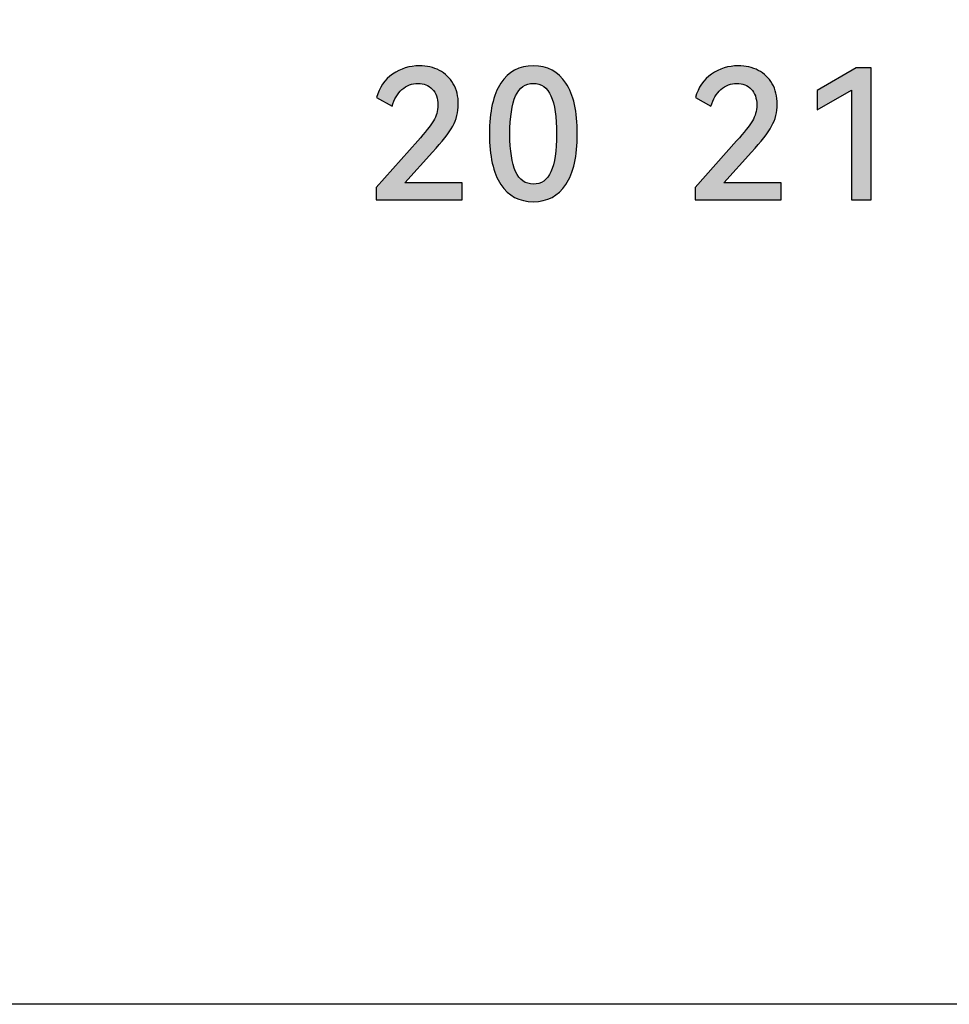
# Model space of a CAD drawing. Units: millimetres. Extents: x 3265 to 4448, y 1845 to 2468.
# Drawn here: x 3529 to 3538, y 2165 to 2175 of the extents above; entities that cross this region are included whole.
import ezdxf

# ---------------------------------------------------------------- set-up
doc = ezdxf.new("R2010")
doc.units = ezdxf.units.MM
doc.header["$MEASUREMENT"] = 0
doc.layers.add('5剖面线层', color=2, linetype='Continuous')
doc.layers.add('layer 1', color=7, linetype='Continuous')

msp = doc.modelspace()

# ---------------------------------------------------------------- hatches: boundary and pattern name
at = {"layer": '5剖面线层'}
h = msp.add_hatch(color=0, dxfattribs=at)
h.dxf.hatch_style = 1
edge = h.paths.add_edge_path()
edge.add_spline(control_points=[(3532.8107, 2173.4788), (3532.8107, 2173.4788), (3533.3775, 2173.4788), (3533.3775, 2173.4788), (3533.3775, 2173.4788), (3533.3775, 2173.4788), (3533.3775, 2173.31), (3533.3775, 2173.31), (3533.3775, 2173.31), (3533.3775, 2173.31), (3532.5264, 2173.31), (3532.5264, 2173.31), (3532.5264, 2173.31), (3532.5264, 2173.31), (3532.5264, 2173.4326), (3532.5264, 2173.4326), (3532.5264, 2173.4326), (3532.5264, 2173.4326), (3532.9369, 2173.8928), (3532.9369, 2173.8928), (3532.9369, 2173.8928), (3533.0115, 2173.9757), (3533.0633, 2174.0412), (3533.0924, 2174.0891), (3533.0924, 2174.0891), (3533.1214, 2174.1371), (3533.1359, 2174.1889), (3533.1359, 2174.2446), (3533.1359, 2174.2446), (3533.1359, 2174.3133), (3533.1175, 2174.3663), (3533.0808, 2174.4036), (3533.0808, 2174.4036), (3533.0441, 2174.4409), (3532.9967, 2174.4596), (3532.9387, 2174.4596), (3532.9387, 2174.4596), (3532.8794, 2174.4596), (3532.827, 2174.4395), (3532.7814, 2174.3992), (3532.7814, 2174.3992), (3532.7358, 2174.3589), (3532.7029, 2174.3038), (3532.6828, 2174.2339), (3532.6828, 2174.2339), (3532.6828, 2174.2339), (3532.53, 2174.321), (3532.53, 2174.321), (3532.53, 2174.321), (3532.5572, 2174.4205), (3532.6102, 2174.4975), (3532.689, 2174.552), (3532.689, 2174.552), (3532.7678, 2174.6065), (3532.8557, 2174.6337), (3532.9529, 2174.6337), (3532.9529, 2174.6337), (3533.0263, 2174.6337), (3533.0924, 2174.6186), (3533.151, 2174.5884), (3533.151, 2174.5884), (3533.2096, 2174.5582), (3533.2555, 2174.5144), (3533.2887, 2174.4569), (3533.2887, 2174.4569), (3533.3219, 2174.3995), (3533.3384, 2174.3317), (3533.3384, 2174.2535), (3533.3384, 2174.2535), (3533.3384, 2174.1765), (3533.3198, 2174.1042), (3533.2825, 2174.0367), (3533.2825, 2174.0367), (3533.2452, 2173.9692), (3533.1791, 2173.8839), (3533.0844, 2173.7809), (3533.0844, 2173.7809), (3533.0844, 2173.7809), (3532.8107, 2173.4788), (3532.8107, 2173.4788)], knot_values=[0, 0, 0, 0, 0.047619, 0.047619, 0.047619, 0.047619, 0.095238, 0.095238, 0.095238, 0.095238, 0.142857, 0.142857, 0.142857, 0.142857, 0.190476, 0.190476, 0.190476, 0.190476, 0.238095, 0.238095, 0.238095, 0.238095, 0.285714, 0.285714, 0.285714, 0.285714, 0.333333, 0.333333, 0.333333, 0.333333, 0.380952, 0.380952, 0.380952, 0.380952, 0.428571, 0.428571, 0.428571, 0.428571, 0.47619, 0.47619, 0.47619, 0.47619, 0.52381, 0.52381, 0.52381, 0.52381, 0.571429, 0.571429, 0.571429, 0.571429, 0.619048, 0.619048, 0.619048, 0.619048, 0.666667, 0.666667, 0.666667, 0.666667, 0.714286, 0.714286, 0.714286, 0.714286, 0.761905, 0.761905, 0.761905, 0.761905, 0.809524, 0.809524, 0.809524, 0.809524, 0.857143, 0.857143, 0.857143, 0.857143, 0.904762, 0.904762, 0.904762, 0.904762, 1, 1, 1, 1], degree=3, periodic=1)
h = msp.add_hatch(color=0, dxfattribs=at)
h.dxf.hatch_style = 1
edge = h.paths.add_edge_path()
edge.add_spline(control_points=[(3534.5146, 2173.9603), (3534.5146, 2173.7412), (3534.477, 2173.5747), (3534.4018, 2173.461), (3534.4018, 2173.461), (3534.3265, 2173.3473), (3534.219, 2173.2905), (3534.0793, 2173.2905), (3534.0793, 2173.2905), (3533.9407, 2173.2905), (3533.8338, 2173.3473), (3533.7586, 2173.461), (3533.7586, 2173.461), (3533.6833, 2173.5747), (3533.6457, 2173.7412), (3533.6457, 2173.9603), (3533.6457, 2173.9603), (3533.6457, 2174.1806), (3533.6833, 2174.3479), (3533.7586, 2174.4623), (3533.7586, 2174.4623), (3533.8338, 2174.5766), (3533.9407, 2174.6337), (3534.0793, 2174.6337), (3534.0793, 2174.6337), (3534.219, 2174.6337), (3534.3265, 2174.5769), (3534.4018, 2174.4631), (3534.4018, 2174.4631), (3534.477, 2174.3494), (3534.5146, 2174.1818), (3534.5146, 2173.9603)], knot_values=[0, 0, 0, 0, 0.111111, 0.111111, 0.111111, 0.111111, 0.222222, 0.222222, 0.222222, 0.222222, 0.333333, 0.333333, 0.333333, 0.333333, 0.444444, 0.444444, 0.444444, 0.444444, 0.555556, 0.555556, 0.555556, 0.555556, 0.666667, 0.666667, 0.666667, 0.666667, 0.777778, 0.777778, 0.777778, 0.777778, 1, 1, 1, 1], degree=3, periodic=1)
edge = h.paths.add_edge_path(flags=16)
edge.add_spline(control_points=[(3533.8483, 2173.9603), (3533.8483, 2173.7945), (3533.8672, 2173.6704), (3533.9051, 2173.5881), (3533.9051, 2173.5881), (3533.9431, 2173.5057), (3534.0011, 2173.4646), (3534.0793, 2173.4646), (3534.0793, 2173.4646), (3534.1586, 2173.4646), (3534.217, 2173.5054), (3534.2543, 2173.5872), (3534.2543, 2173.5872), (3534.2916, 2173.6689), (3534.3103, 2173.7933), (3534.3103, 2173.9603), (3534.3103, 2173.9603), (3534.3103, 2174.1285), (3534.2916, 2174.2538), (3534.2543, 2174.3361), (3534.2543, 2174.3361), (3534.217, 2174.4184), (3534.1586, 2174.4596), (3534.0793, 2174.4596), (3534.0793, 2174.4596), (3534.0011, 2174.4596), (3533.9431, 2174.4184), (3533.9051, 2174.3361), (3533.9051, 2174.3361), (3533.8672, 2174.2538), (3533.8483, 2174.1285), (3533.8483, 2173.9603)], knot_values=[0, 0, 0, 0, 0.111111, 0.111111, 0.111111, 0.111111, 0.222222, 0.222222, 0.222222, 0.222222, 0.333333, 0.333333, 0.333333, 0.333333, 0.444444, 0.444444, 0.444444, 0.444444, 0.555556, 0.555556, 0.555556, 0.555556, 0.666667, 0.666667, 0.666667, 0.666667, 0.777778, 0.777778, 0.777778, 0.777778, 1, 1, 1, 1], degree=3, periodic=1)
h = msp.add_hatch(color=0, dxfattribs=at)
h.dxf.hatch_style = 1
edge = h.paths.add_edge_path()
edge.add_spline(control_points=[(3535.9636, 2173.4788), (3535.9636, 2173.4788), (3536.5304, 2173.4788), (3536.5304, 2173.4788), (3536.5304, 2173.4788), (3536.5304, 2173.4788), (3536.5304, 2173.31), (3536.5304, 2173.31), (3536.5304, 2173.31), (3536.5304, 2173.31), (3535.6793, 2173.31), (3535.6793, 2173.31), (3535.6793, 2173.31), (3535.6793, 2173.31), (3535.6793, 2173.4326), (3535.6793, 2173.4326), (3535.6793, 2173.4326), (3535.6793, 2173.4326), (3536.0898, 2173.8928), (3536.0898, 2173.8928), (3536.0898, 2173.8928), (3536.1644, 2173.9757), (3536.2162, 2174.0412), (3536.2453, 2174.0891), (3536.2453, 2174.0891), (3536.2743, 2174.1371), (3536.2888, 2174.1889), (3536.2888, 2174.2446), (3536.2888, 2174.2446), (3536.2888, 2174.3133), (3536.2704, 2174.3663), (3536.2337, 2174.4036), (3536.2337, 2174.4036), (3536.197, 2174.4409), (3536.1496, 2174.4596), (3536.0916, 2174.4596), (3536.0916, 2174.4596), (3536.0323, 2174.4596), (3535.9799, 2174.4395), (3535.9343, 2174.3992), (3535.9343, 2174.3992), (3535.8887, 2174.3589), (3535.8558, 2174.3038), (3535.8357, 2174.2339), (3535.8357, 2174.2339), (3535.8357, 2174.2339), (3535.6829, 2174.321), (3535.6829, 2174.321), (3535.6829, 2174.321), (3535.7101, 2174.4205), (3535.7631, 2174.4975), (3535.8419, 2174.552), (3535.8419, 2174.552), (3535.9207, 2174.6065), (3536.0086, 2174.6337), (3536.1058, 2174.6337), (3536.1058, 2174.6337), (3536.1792, 2174.6337), (3536.2453, 2174.6186), (3536.3039, 2174.5884), (3536.3039, 2174.5884), (3536.3625, 2174.5582), (3536.4084, 2174.5144), (3536.4416, 2174.4569), (3536.4416, 2174.4569), (3536.4748, 2174.3995), (3536.4913, 2174.3317), (3536.4913, 2174.2535), (3536.4913, 2174.2535), (3536.4913, 2174.1765), (3536.4727, 2174.1042), (3536.4354, 2174.0367), (3536.4354, 2174.0367), (3536.3981, 2173.9692), (3536.332, 2173.8839), (3536.2373, 2173.7809), (3536.2373, 2173.7809), (3536.2373, 2173.7809), (3535.9636, 2173.4788), (3535.9636, 2173.4788)], knot_values=[0, 0, 0, 0, 0.047619, 0.047619, 0.047619, 0.047619, 0.095238, 0.095238, 0.095238, 0.095238, 0.142857, 0.142857, 0.142857, 0.142857, 0.190476, 0.190476, 0.190476, 0.190476, 0.238095, 0.238095, 0.238095, 0.238095, 0.285714, 0.285714, 0.285714, 0.285714, 0.333333, 0.333333, 0.333333, 0.333333, 0.380952, 0.380952, 0.380952, 0.380952, 0.428571, 0.428571, 0.428571, 0.428571, 0.47619, 0.47619, 0.47619, 0.47619, 0.52381, 0.52381, 0.52381, 0.52381, 0.571429, 0.571429, 0.571429, 0.571429, 0.619048, 0.619048, 0.619048, 0.619048, 0.666667, 0.666667, 0.666667, 0.666667, 0.714286, 0.714286, 0.714286, 0.714286, 0.761905, 0.761905, 0.761905, 0.761905, 0.809524, 0.809524, 0.809524, 0.809524, 0.857143, 0.857143, 0.857143, 0.857143, 0.904762, 0.904762, 0.904762, 0.904762, 1, 1, 1, 1], degree=3, periodic=1)
h = msp.add_hatch(color=0, dxfattribs=at)
h.dxf.hatch_style = 1
edge = h.paths.add_edge_path()
edge.add_spline(control_points=[(3536.8857, 2174.2002), (3536.8857, 2174.2002), (3536.8857, 2174.3903), (3536.8857, 2174.3903), (3536.8857, 2174.3903), (3536.8857, 2174.3903), (3537.2713, 2174.6124), (3537.2713, 2174.6124), (3537.2713, 2174.6124), (3537.2713, 2174.6124), (3537.4187, 2174.6124), (3537.4187, 2174.6124), (3537.4187, 2174.6124), (3537.4187, 2174.6124), (3537.4187, 2173.31), (3537.4187, 2173.31), (3537.4187, 2173.31), (3537.4187, 2173.31), (3537.2251, 2173.31), (3537.2251, 2173.31), (3537.2251, 2173.31), (3537.2251, 2173.31), (3537.2251, 2174.3921), (3537.2251, 2174.3921), (3537.2251, 2174.3921), (3537.2251, 2174.3921), (3536.8857, 2174.2002), (3536.8857, 2174.2002)], knot_values=[0, 0, 0, 0, 0.125, 0.125, 0.125, 0.125, 0.25, 0.25, 0.25, 0.25, 0.375, 0.375, 0.375, 0.375, 0.5, 0.5, 0.5, 0.5, 0.625, 0.625, 0.625, 0.625, 0.75, 0.75, 0.75, 0.75, 1, 1, 1, 1], degree=3, periodic=1)

# ---------------------------------------------------------------- linework, layer by layer
at = {"layer": 'layer 1', "color": 0}
for points, knots in [([(3625.4469, 2198.7584), (3625.4469, 2198.7584), (3495.5254, 2198.7584), (3495.5254, 2198.7584), (3495.5254, 2198.7584), (3495.5254, 2198.7584), (3490.447, 2198.7584), (3490.447, 2198.7584), (3490.447, 2198.7584), (3490.447, 2198.7584), (3490.447, 2165.3586), (3490.447, 2165.3586), (3490.447, 2165.3586), (3490.447, 2165.3586), (3495.5254, 2165.3586), (3495.5254, 2165.3586), (3495.5254, 2165.3586), (3495.5254, 2165.3586), (3625.4469, 2165.3586), (3625.4469, 2165.3586), (3625.4469, 2165.3586), (3625.4469, 2165.3586), (3625.4469, 2198.7584), (3625.4469, 2198.7584)], [0, 0, 0, 0, 0.142857, 0.142857, 0.142857, 0.142857, 0.285714, 0.285714, 0.285714, 0.285714, 0.428571, 0.428571, 0.428571, 0.428571, 0.571429, 0.571429, 0.571429, 0.571429, 0.714286, 0.714286, 0.714286, 0.714286, 1, 1, 1, 1]), ([(3532.8107, 2173.4788), (3532.8107, 2173.4788), (3533.3775, 2173.4788), (3533.3775, 2173.4788), (3533.3775, 2173.4788), (3533.3775, 2173.4788), (3533.3775, 2173.31), (3533.3775, 2173.31), (3533.3775, 2173.31), (3533.3775, 2173.31), (3532.5264, 2173.31), (3532.5264, 2173.31), (3532.5264, 2173.31), (3532.5264, 2173.31), (3532.5264, 2173.4326), (3532.5264, 2173.4326), (3532.5264, 2173.4326), (3532.5264, 2173.4326), (3532.9369, 2173.8928), (3532.9369, 2173.8928), (3532.9369, 2173.8928), (3533.0115, 2173.9757), (3533.0633, 2174.0412), (3533.0924, 2174.0891), (3533.0924, 2174.0891), (3533.1214, 2174.1371), (3533.1359, 2174.1889), (3533.1359, 2174.2446), (3533.1359, 2174.2446), (3533.1359, 2174.3133), (3533.1175, 2174.3663), (3533.0808, 2174.4036), (3533.0808, 2174.4036), (3533.0441, 2174.4409), (3532.9967, 2174.4596), (3532.9387, 2174.4596), (3532.9387, 2174.4596), (3532.8794, 2174.4596), (3532.827, 2174.4395), (3532.7814, 2174.3992), (3532.7814, 2174.3992), (3532.7358, 2174.3589), (3532.7029, 2174.3038), (3532.6828, 2174.2339), (3532.6828, 2174.2339), (3532.6828, 2174.2339), (3532.53, 2174.321), (3532.53, 2174.321), (3532.53, 2174.321), (3532.5572, 2174.4205), (3532.6102, 2174.4975), (3532.689, 2174.552), (3532.689, 2174.552), (3532.7678, 2174.6065), (3532.8557, 2174.6337), (3532.9529, 2174.6337), (3532.9529, 2174.6337), (3533.0263, 2174.6337), (3533.0924, 2174.6186), (3533.151, 2174.5884), (3533.151, 2174.5884), (3533.2096, 2174.5582), (3533.2555, 2174.5144), (3533.2887, 2174.4569), (3533.2887, 2174.4569), (3533.3219, 2174.3995), (3533.3384, 2174.3317), (3533.3384, 2174.2535), (3533.3384, 2174.2535), (3533.3384, 2174.1765), (3533.3198, 2174.1042), (3533.2825, 2174.0367), (3533.2825, 2174.0367), (3533.2452, 2173.9692), (3533.1791, 2173.8839), (3533.0844, 2173.7809), (3533.0844, 2173.7809), (3533.0844, 2173.7809), (3532.8107, 2173.4788), (3532.8107, 2173.4788)], [0, 0, 0, 0, 0.047619, 0.047619, 0.047619, 0.047619, 0.095238, 0.095238, 0.095238, 0.095238, 0.142857, 0.142857, 0.142857, 0.142857, 0.190476, 0.190476, 0.190476, 0.190476, 0.238095, 0.238095, 0.238095, 0.238095, 0.285714, 0.285714, 0.285714, 0.285714, 0.333333, 0.333333, 0.333333, 0.333333, 0.380952, 0.380952, 0.380952, 0.380952, 0.428571, 0.428571, 0.428571, 0.428571, 0.47619, 0.47619, 0.47619, 0.47619, 0.52381, 0.52381, 0.52381, 0.52381, 0.571429, 0.571429, 0.571429, 0.571429, 0.619048, 0.619048, 0.619048, 0.619048, 0.666667, 0.666667, 0.666667, 0.666667, 0.714286, 0.714286, 0.714286, 0.714286, 0.761905, 0.761905, 0.761905, 0.761905, 0.809524, 0.809524, 0.809524, 0.809524, 0.857143, 0.857143, 0.857143, 0.857143, 0.904762, 0.904762, 0.904762, 0.904762, 1, 1, 1, 1]), ([(3534.5146, 2173.9603), (3534.5146, 2173.7412), (3534.477, 2173.5747), (3534.4018, 2173.461), (3534.4018, 2173.461), (3534.3265, 2173.3473), (3534.219, 2173.2905), (3534.0793, 2173.2905), (3534.0793, 2173.2905), (3533.9407, 2173.2905), (3533.8338, 2173.3473), (3533.7586, 2173.461), (3533.7586, 2173.461), (3533.6833, 2173.5747), (3533.6457, 2173.7412), (3533.6457, 2173.9603), (3533.6457, 2173.9603), (3533.6457, 2174.1806), (3533.6833, 2174.3479), (3533.7586, 2174.4623), (3533.7586, 2174.4623), (3533.8338, 2174.5766), (3533.9407, 2174.6337), (3534.0793, 2174.6337), (3534.0793, 2174.6337), (3534.219, 2174.6337), (3534.3265, 2174.5769), (3534.4018, 2174.4631), (3534.4018, 2174.4631), (3534.477, 2174.3494), (3534.5146, 2174.1818), (3534.5146, 2173.9603)], [0, 0, 0, 0, 0.111111, 0.111111, 0.111111, 0.111111, 0.222222, 0.222222, 0.222222, 0.222222, 0.333333, 0.333333, 0.333333, 0.333333, 0.444444, 0.444444, 0.444444, 0.444444, 0.555556, 0.555556, 0.555556, 0.555556, 0.666667, 0.666667, 0.666667, 0.666667, 0.777778, 0.777778, 0.777778, 0.777778, 1, 1, 1, 1]), ([(3535.9636, 2173.4788), (3535.9636, 2173.4788), (3536.5304, 2173.4788), (3536.5304, 2173.4788), (3536.5304, 2173.4788), (3536.5304, 2173.4788), (3536.5304, 2173.31), (3536.5304, 2173.31), (3536.5304, 2173.31), (3536.5304, 2173.31), (3535.6793, 2173.31), (3535.6793, 2173.31), (3535.6793, 2173.31), (3535.6793, 2173.31), (3535.6793, 2173.4326), (3535.6793, 2173.4326), (3535.6793, 2173.4326), (3535.6793, 2173.4326), (3536.0898, 2173.8928), (3536.0898, 2173.8928), (3536.0898, 2173.8928), (3536.1644, 2173.9757), (3536.2162, 2174.0412), (3536.2453, 2174.0891), (3536.2453, 2174.0891), (3536.2743, 2174.1371), (3536.2888, 2174.1889), (3536.2888, 2174.2446), (3536.2888, 2174.2446), (3536.2888, 2174.3133), (3536.2704, 2174.3663), (3536.2337, 2174.4036), (3536.2337, 2174.4036), (3536.197, 2174.4409), (3536.1496, 2174.4596), (3536.0916, 2174.4596), (3536.0916, 2174.4596), (3536.0323, 2174.4596), (3535.9799, 2174.4395), (3535.9343, 2174.3992), (3535.9343, 2174.3992), (3535.8887, 2174.3589), (3535.8558, 2174.3038), (3535.8357, 2174.2339), (3535.8357, 2174.2339), (3535.8357, 2174.2339), (3535.6829, 2174.321), (3535.6829, 2174.321), (3535.6829, 2174.321), (3535.7101, 2174.4205), (3535.7631, 2174.4975), (3535.8419, 2174.552), (3535.8419, 2174.552), (3535.9207, 2174.6065), (3536.0086, 2174.6337), (3536.1058, 2174.6337), (3536.1058, 2174.6337), (3536.1792, 2174.6337), (3536.2453, 2174.6186), (3536.3039, 2174.5884), (3536.3039, 2174.5884), (3536.3625, 2174.5582), (3536.4084, 2174.5144), (3536.4416, 2174.4569), (3536.4416, 2174.4569), (3536.4748, 2174.3995), (3536.4913, 2174.3317), (3536.4913, 2174.2535), (3536.4913, 2174.2535), (3536.4913, 2174.1765), (3536.4727, 2174.1042), (3536.4354, 2174.0367), (3536.4354, 2174.0367), (3536.3981, 2173.9692), (3536.332, 2173.8839), (3536.2373, 2173.7809), (3536.2373, 2173.7809), (3536.2373, 2173.7809), (3535.9636, 2173.4788), (3535.9636, 2173.4788)], [0, 0, 0, 0, 0.047619, 0.047619, 0.047619, 0.047619, 0.095238, 0.095238, 0.095238, 0.095238, 0.142857, 0.142857, 0.142857, 0.142857, 0.190476, 0.190476, 0.190476, 0.190476, 0.238095, 0.238095, 0.238095, 0.238095, 0.285714, 0.285714, 0.285714, 0.285714, 0.333333, 0.333333, 0.333333, 0.333333, 0.380952, 0.380952, 0.380952, 0.380952, 0.428571, 0.428571, 0.428571, 0.428571, 0.47619, 0.47619, 0.47619, 0.47619, 0.52381, 0.52381, 0.52381, 0.52381, 0.571429, 0.571429, 0.571429, 0.571429, 0.619048, 0.619048, 0.619048, 0.619048, 0.666667, 0.666667, 0.666667, 0.666667, 0.714286, 0.714286, 0.714286, 0.714286, 0.761905, 0.761905, 0.761905, 0.761905, 0.809524, 0.809524, 0.809524, 0.809524, 0.857143, 0.857143, 0.857143, 0.857143, 0.904762, 0.904762, 0.904762, 0.904762, 1, 1, 1, 1]), ([(3536.8857, 2174.2002), (3536.8857, 2174.2002), (3536.8857, 2174.3903), (3536.8857, 2174.3903), (3536.8857, 2174.3903), (3536.8857, 2174.3903), (3537.2713, 2174.6124), (3537.2713, 2174.6124), (3537.2713, 2174.6124), (3537.2713, 2174.6124), (3537.4187, 2174.6124), (3537.4187, 2174.6124), (3537.4187, 2174.6124), (3537.4187, 2174.6124), (3537.4187, 2173.31), (3537.4187, 2173.31), (3537.4187, 2173.31), (3537.4187, 2173.31), (3537.2251, 2173.31), (3537.2251, 2173.31), (3537.2251, 2173.31), (3537.2251, 2173.31), (3537.2251, 2174.3921), (3537.2251, 2174.3921), (3537.2251, 2174.3921), (3537.2251, 2174.3921), (3536.8857, 2174.2002), (3536.8857, 2174.2002)], [0, 0, 0, 0, 0.125, 0.125, 0.125, 0.125, 0.25, 0.25, 0.25, 0.25, 0.375, 0.375, 0.375, 0.375, 0.5, 0.5, 0.5, 0.5, 0.625, 0.625, 0.625, 0.625, 0.75, 0.75, 0.75, 0.75, 1, 1, 1, 1]), ([(3533.8483, 2173.9603), (3533.8483, 2173.7945), (3533.8672, 2173.6704), (3533.9051, 2173.5881), (3533.9051, 2173.5881), (3533.9431, 2173.5057), (3534.0011, 2173.4646), (3534.0793, 2173.4646), (3534.0793, 2173.4646), (3534.1586, 2173.4646), (3534.217, 2173.5054), (3534.2543, 2173.5872), (3534.2543, 2173.5872), (3534.2916, 2173.6689), (3534.3103, 2173.7933), (3534.3103, 2173.9603), (3534.3103, 2173.9603), (3534.3103, 2174.1285), (3534.2916, 2174.2538), (3534.2543, 2174.3361), (3534.2543, 2174.3361), (3534.217, 2174.4184), (3534.1586, 2174.4596), (3534.0793, 2174.4596), (3534.0793, 2174.4596), (3534.0011, 2174.4596), (3533.9431, 2174.4184), (3533.9051, 2174.3361), (3533.9051, 2174.3361), (3533.8672, 2174.2538), (3533.8483, 2174.1285), (3533.8483, 2173.9603)], [0, 0, 0, 0, 0.111111, 0.111111, 0.111111, 0.111111, 0.222222, 0.222222, 0.222222, 0.222222, 0.333333, 0.333333, 0.333333, 0.333333, 0.444444, 0.444444, 0.444444, 0.444444, 0.555556, 0.555556, 0.555556, 0.555556, 0.666667, 0.666667, 0.666667, 0.666667, 0.777778, 0.777778, 0.777778, 0.777778, 1, 1, 1, 1])]:
    msp.add_open_spline(points, degree=3, knots=knots, dxfattribs=at)

doc.saveas('drawing.dxf')
